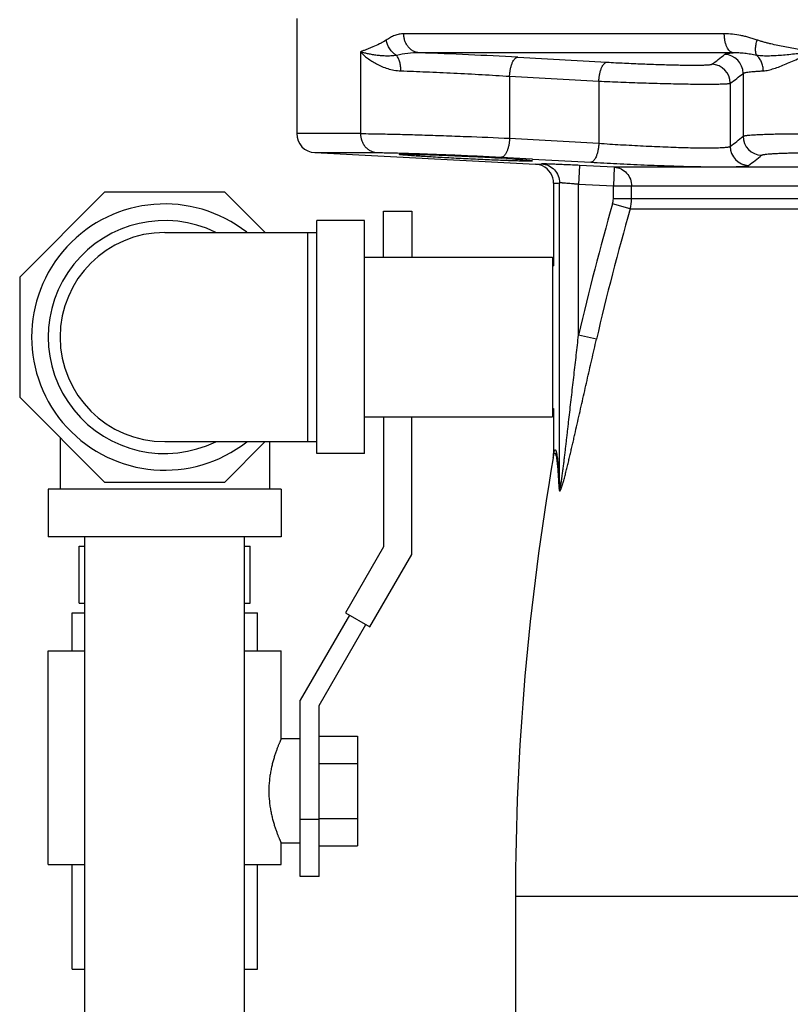
# Model space of a CAD drawing. Units: inches. Extents: x -18 to 90, y -31 to 69.
# Drawn here: x -18 to -13, y -2 to 4 of the extents above; entities that cross this region are included whole.
import ezdxf

# ---------------------------------------------------------------- set-up
doc = ezdxf.new("R2010")
doc.units = ezdxf.units.IN
doc.header["$LTSCALE"] = 1.87
doc.header["$MEASUREMENT"] = 0
doc.layers.get('0').update_dxf_attribs({"linetype": 'CONTINUOUS'})

msp = doc.modelspace()

# ---------------------------------------------------------------- linework, layer by layer
for p, q in [((-16.4499, 4.2054), (-16.4499, 3.4491)), ((-13.6402, 4.1053), (-15.747, 4.1053)), ((-16.0312, 3.9867), (-16.0312, 3.4491)), ((-13.5823, 3.9805), (-15.6436, 3.9805)), ((-14.998, 3.9512), (-14.4113, 3.9186)), ((-15.0513, 3.8264), (-15.0513, 3.4185)), ((-15.0513, 3.8264), (-14.4646, 3.7938)), ((-13.5166, 3.8451), (-13.5166, 3.4321)), ((-14.4646, 3.7938), (-14.4646, 3.3855)), ((-13.6012, 3.7806), (-13.6012, 3.3653)), ((-16.0312, 3.4491), (-16.4499, 3.4491)), ((-15.0513, 3.4185), (-14.4646, 3.3855)), ((-16.3314, 3.3242), (-14.8811, 3.2482)), ((-16.3314, 3.3242), (-15.9218, 3.3242)), ((-15.1048, 3.2936), (-14.9055, 3.2824)), ((-14.9055, 3.2824), (-14.9001, 3.2821)), ((-14.9001, 3.2821), (-14.518, 3.2607)), ((-14.5916, 3.2401), (-14.5979, 3.1153)), ((-14.3629, 3.2286), (-14.5916, 3.2401)), ((-14.3629, 3.2286), (-14.3691, 3.1037)), ((-11.4847, 3.2286), (-14.3629, 3.2286)), ((-14.7624, 3.1234), (-14.7624, 2.5804)), ((-14.7227, 1.1363), (-14.7227, 3.1252)), ((-14.5979, 2.1245), (-14.5979, 3.1153)), ((-14.3691, 3.1037), (-14.5979, 3.1153)), ((-17.7122, 3.0648), (-18.2705, 2.5065)), ((-16.9226, 3.0648), (-17.7122, 3.0648)), ((-16.6569, 2.7992), (-16.9226, 3.0648)), ((-11.2163, 3.1037), (-14.3691, 3.1037)), ((-14.3691, 3.0209), (-14.3691, 3.1037)), ((-14.2492, 3.0209), (-14.2492, 3.1037)), ((-14.2583, 2.954), (-14.3739, 2.9874)), ((-11.3249, 3.0209), (-14.3691, 3.0209)), ((-15.8794, 2.9403), (-15.6944, 2.9403)), ((-15.8794, 2.6367), (-15.8794, 2.9403)), ((-15.6944, 2.9403), (-15.6944, 2.6367)), ((-14.2583, 2.954), (-11.3249, 2.954)), ((-16.0049, 2.8773), (-16.3174, 2.8773)), ((-16.3174, 1.3461), (-16.3174, 2.8773)), ((-16.0049, 1.3461), (-16.0049, 2.8773)), ((-17.3174, 2.7992), (-16.3174, 2.7992)), ((-16.3799, 2.7992), (-16.3799, 1.4242)), ((-16.0049, 2.6367), (-14.7699, 2.6367)), ((-14.7699, 2.6367), (-14.7699, 1.5867)), ((-14.7699, 2.5804), (-14.7624, 2.5804)), ((-18.2705, 2.5065), (-18.2705, 1.7169)), ((-14.4802, 2.0974), (-14.5979, 2.1245)), ((-18.2705, 1.7169), (-17.7122, 1.1586)), ((-14.7699, 1.6429), (-14.7624, 1.6429)), ((-14.7624, 1.6429), (-14.7624, 1.3418)), ((-16.0049, 1.5867), (-14.7699, 1.5867)), ((-15.8794, 1.5867), (-15.8794, 0.7319)), ((-15.6944, 0.6823), (-15.6944, 1.5867)), ((-18.0049, 1.4513), (-18.0049, 1.1117)), ((-17.3174, 1.4242), (-16.3174, 1.4242)), ((-16.9226, 1.1586), (-16.6569, 1.4242)), ((-16.6299, 1.4242), (-16.6299, 1.1117)), ((-16.0049, 1.3461), (-16.3174, 1.3461)), ((-16.5517, 1.1117), (-18.083, 1.1117)), ((-18.083, 1.1117), (-18.083, 0.7992)), ((-17.7122, 1.1586), (-16.9226, 1.1586)), ((-16.5517, 1.1117), (-16.5517, 0.7992)), ((-16.5517, 0.7992), (-18.083, 0.7992)), ((-17.8424, -2.4068), (-17.8424, 0.7992)), ((-16.7924, -2.4068), (-16.7924, 0.7992)), ((-17.8799, 0.7367), (-17.8424, 0.7367)), ((-17.8799, 0.3617), (-17.8799, 0.7367)), ((-16.7924, 0.7367), (-16.7549, 0.7367)), ((-16.7549, 0.3617), (-16.7549, 0.7367)), ((-15.8794, 0.7319), (-16.1294, 0.2988)), ((-15.9692, 0.2063), (-15.6944, 0.6823)), ((-17.8799, 0.3617), (-17.8424, 0.3617)), ((-16.7924, 0.3617), (-16.7549, 0.3617)), ((-17.9267, 0.2997), (-17.8424, 0.2997)), ((-17.9267, 0.0497), (-17.9267, 0.2997)), ((-16.7924, 0.2997), (-16.708, 0.2997)), ((-16.708, 0.0497), (-16.708, 0.2997)), ((-16.1034, 0.2838), (-16.4267, -0.2762)), ((-16.1294, 0.2988), (-15.9692, 0.2063)), ((-16.3017, -0.3097), (-15.9952, 0.2213)), ((-18.083, 0.0497), (-17.8424, 0.0497)), ((-18.083, -1.3566), (-18.083, 0.0497)), ((-16.7924, 0.0497), (-16.5518, 0.0497)), ((-16.5517, -0.5284), (-16.5517, 0.0497)), ((-16.4267, -1.4347), (-16.4267, -0.2762)), ((-16.3017, -1.4347), (-16.3017, -0.3097)), ((-16.3017, -0.5113), (-16.0517, -0.5113)), ((-16.0517, -0.5113), (-16.0517, -1.233)), ((-16.4267, -0.5284), (-16.5517, -0.5284)), ((-16.3017, -0.6918), (-16.0517, -0.6918)), ((-16.3017, -1.0597), (-16.4267, -1.0597)), ((-16.3017, -1.0526), (-16.0517, -1.0526)), ((-16.4267, -1.2159), (-16.5517, -1.2159)), ((-16.5517, -1.3566), (-16.5517, -1.2159)), ((-16.3017, -1.233), (-16.0517, -1.233)), ((-18.083, -1.3566), (-17.8424, -1.3566)), ((-17.9267, -2.0441), (-17.9267, -1.3566)), ((-16.7924, -1.3566), (-16.5518, -1.3566)), ((-16.708, -2.0441), (-16.708, -1.3566)), ((-16.3017, -1.4347), (-16.4267, -1.4347)), ((-15.0124, -1.5647), (-10.9499, -1.5647)), ((-15.0124, -1.5647), (-15.0124, -4.4088)), ((-17.9267, -2.0441), (-17.8424, -2.0441)), ((-16.7924, -2.0441), (-16.708, -2.0441))]:
    msp.add_line(p, q)
for centre, radius, start, end in [((-16.8506, -29.8015), 33.8035, 86.85826, 87.95381), ((-13.6418, 3.8448), 0.1252, 0.14189, 88.27917), ((-13.7264, 3.7804), 0.1252, 0.10472, 87.74648), ((-16.3249, 3.4491), 0.125, 180, 267), ((-13.3914, 3.4324), 0.1252, 180.14716, 268.37867), ((-13.4761, 3.3655), 0.1252, 180.11244, 267.84023), ((-15.726, -6.7735), 10.081, 86.2799, 86.45851), ((-14.8702, 3.4541), 0.2062, 266.981, 278.11358), ((-14.8878, 3.1223), 0.1261, 65.36247, 86.93071), ((-14.8874, 3.1233), 0.125, 0.02362, 65.31274), ((-14.752, 3.3319), 0.2087, 267.13948, 278.04964), ((-17.3174, 2.1117), 0.875, 51.95632, 308.04368), ((1.1508, -1.5031), 16.1611, 163.86739, 167.02849), ((-14.4896, 3.0209), 0.1204, 343.85393, 359.98252), ((-14.4993, 3.0209), 0.2501, 344.48624, 0.00026), ((1.2003, -1.5082), 16.0897, 163.89894, 167.05034), ((-17.3174, 2.1117), 0.7656, 64.03912, 295.96088), ((-17.3174, 2.1117), 0.6875, 90, 270), ((1.8726, -1.5647), 16.885, 170.16794, 180), ((-14.899, 1.3419), 0.1367, 350.16772, 359.9817)]:
    msp.add_arc(centre, radius, start, end)
for points, knots in [([(-15.747, 4.1053), (-15.757, 4.1053), (-15.7772, 4.1033), (-15.8066, 4.0948), (-15.83, 4.084), (-15.8481, 4.0734), (-15.8571, 4.0675), (-15.8614, 4.0644)], [0, 0, 0, 0, 0.244255, 0.489827, 0.740959, 0.869458, 1, 1, 1, 1]), ([(-15.6436, 3.9805), (-15.6505, 3.9809), (-15.6644, 3.9833), (-15.6841, 3.9912), (-15.702, 4.0033), (-15.7177, 4.019), (-15.7304, 4.0377), (-15.7399, 4.0589), (-15.7456, 4.0817), (-15.747, 4.0974), (-15.747, 4.1053)], [0, 0, 0, 0, 0.116231, 0.234468, 0.355112, 0.47873, 0.605535, 0.735292, 0.867333, 1, 1, 1, 1]), ([(-13.425, 4.0644), (-13.4338, 4.0675), (-13.4514, 4.0734), (-13.4781, 4.0814), (-13.5049, 4.0884), (-13.5583, 4.1002), (-13.6039, 4.1053), (-13.6402, 4.1053)], [0, 0, 0, 0, 0.127081, 0.253589, 0.37951, 0.504845, 1, 1, 1, 1]), ([(-13.5823, 3.9805), (-13.5862, 3.9809), (-13.5945, 3.9836), (-13.6056, 3.9919), (-13.6155, 4.0041), (-13.6241, 4.0197), (-13.6311, 4.0384), (-13.6363, 4.0593), (-13.6395, 4.0819), (-13.6402, 4.0975), (-13.6402, 4.1053)], [0, 0, 0, 0, 0.081282, 0.172836, 0.278695, 0.399939, 0.535645, 0.683399, 0.839827, 1, 1, 1, 1]), ([(-15.8614, 4.0644), (-15.8651, 4.0619), (-15.8706, 4.0583), (-15.8781, 4.0537), (-15.8855, 4.0494), (-15.8947, 4.0444), (-15.9164, 4.0336), (-15.9416, 4.0225), (-15.9702, 4.0108), (-15.9909, 4.0026), (-16.0113, 3.9947), (-16.0247, 3.9895), (-16.0312, 3.9867)], [0, 0, 0, 0, 0.071366, 0.106258, 0.140639, 0.208115, 0.274197, 0.528215, 0.650214, 0.769287, 0.885654, 1, 1, 1, 1]), ([(-15.7937, 3.9632), (-15.8116, 3.9739), (-15.8426, 4.0038), (-15.8585, 4.0439), (-15.8614, 4.0645)], [0, 0, 0, 0, 0.50132, 1, 1, 1, 1]), ([(-13.4275, 3.9631), (-13.4288, 3.9659), (-13.4311, 3.9722), (-13.4334, 3.9824), (-13.4346, 3.994), (-13.4348, 4.0116), (-13.4323, 4.0354), (-13.4278, 4.0545), (-13.425, 4.0644)], [0, 0, 0, 0, 0.090539, 0.192451, 0.305426, 0.428756, 0.702099, 1, 1, 1, 1]), ([(-13.0546, 3.9867), (-13.0704, 3.9895), (-13.1019, 3.9946), (-13.149, 4.0025), (-13.1959, 4.0107), (-13.2425, 4.0193), (-13.2888, 4.0286), (-13.3272, 4.037), (-13.3576, 4.0444), (-13.3765, 4.0494), (-13.3916, 4.0537), (-13.4028, 4.0571), (-13.4139, 4.0606), (-13.4213, 4.0631), (-13.425, 4.0644)], [0, 0, 0, 0, 0.126586, 0.252677, 0.378295, 0.503442, 0.628129, 0.752384, 0.814369, 0.876279, 0.907216, 0.938147, 0.969074, 1, 1, 1, 1]), ([(-15.7937, 3.9632), (-15.8, 3.9622), (-15.8126, 3.9607), (-15.8369, 3.959), (-15.8658, 3.9588), (-15.8987, 3.9608), (-15.9293, 3.9643), (-15.9578, 3.969), (-15.9841, 3.9744), (-16.0084, 3.9804), (-16.0238, 3.9847), (-16.0312, 3.9867)], [0, 0, 0, 0, 0.08044, 0.157843, 0.304151, 0.440667, 0.568563, 0.68833, 0.800177, 0.904138, 1, 1, 1, 1]), ([(-16.0312, 3.9867), (-16.0169, 3.9717), (-15.9837, 3.942), (-15.9353, 3.9111), (-15.8901, 3.8897), (-15.8518, 3.8758), (-15.8103, 3.8656), (-15.7811, 3.8624), (-15.7662, 3.8619)], [0, 0, 0, 0, 0.20774, 0.443839, 0.572332, 0.707754, 0.850255, 1, 1, 1, 1]), ([(-15.7662, 3.8619), (-15.766, 3.8716), (-15.7669, 3.8908), (-15.772, 3.9182), (-15.7806, 3.9427), (-15.7889, 3.957), (-15.7937, 3.9631)], [0, 0, 0, 0, 0.274332, 0.538056, 0.782031, 1, 1, 1, 1]), ([(-15.6436, 3.9805), (-15.6693, 3.981), (-15.7199, 3.9778), (-15.7695, 3.9687), (-15.7936, 3.9631)], [0, 0, 0, 0, 0.509921, 1, 1, 1, 1]), ([(-15.0513, 3.8264), (-15.0509, 3.8345), (-15.0495, 3.8504), (-15.0458, 3.8735), (-15.0406, 3.8948), (-15.0339, 3.9136), (-15.0272, 3.9271), (-15.0213, 3.936), (-15.0169, 3.9413), (-15.0123, 3.9456), (-15.0076, 3.9487), (-15.0028, 3.9507), (-14.9995, 3.9512), (-14.998, 3.9512)], [0, 0, 0, 0, 0.168781, 0.333379, 0.487645, 0.627136, 0.748397, 0.801616, 0.84976, 0.892994, 0.931827, 0.96709, 1, 1, 1, 1]), ([(-13.7215, 3.9055), (-13.7073, 3.9152), (-13.679, 3.9362), (-13.6518, 3.9585), (-13.638, 3.97)], [0, 0, 0, 0, 0.490513, 1, 1, 1, 1]), ([(-13.638, 3.97), (-13.6373, 3.9706), (-13.6353, 3.9717), (-13.6315, 3.973), (-13.6264, 3.9744), (-13.6201, 3.9757), (-13.6124, 3.977), (-13.5997, 3.9787), (-13.5895, 3.9798), (-13.5823, 3.9805)], [0, 0, 0, 0, 0.049483, 0.119488, 0.211121, 0.324783, 0.46059, 0.618529, 1, 1, 1, 1]), ([(-13.4275, 3.9631), (-13.4407, 3.9658), (-13.4669, 3.9707), (-13.506, 3.9765), (-13.5443, 3.9801), (-13.5697, 3.9808), (-13.5823, 3.9805)], [0, 0, 0, 0, 0.259636, 0.512406, 0.758894, 1, 1, 1, 1]), ([(-13.0546, 3.9867), (-13.0716, 3.9848), (-13.1051, 3.9807), (-13.1549, 3.9747), (-13.2037, 3.9692), (-13.2514, 3.9645), (-13.2978, 3.9609), (-13.3357, 3.9592), (-13.3651, 3.9589), (-13.3932, 3.9595), (-13.414, 3.9612), (-13.4275, 3.9632)], [0, 0, 0, 0, 0.136545, 0.270594, 0.40184, 0.529944, 0.654501, 0.77497, 0.833424, 0.890489, 1, 1, 1, 1]), ([(-13.3836, 3.8619), (-13.3837, 3.8717), (-13.3859, 3.8912), (-13.3946, 3.9189), (-13.4084, 3.9435), (-13.4207, 3.9573), (-13.4275, 3.9632)], [0, 0, 0, 0, 0.259328, 0.514969, 0.762744, 1, 1, 1, 1]), ([(-13.3836, 3.8619), (-13.3723, 3.8624), (-13.3487, 3.8663), (-13.3126, 3.8767), (-13.2742, 3.8906), (-13.2337, 3.9072), (-13.1913, 3.9256), (-13.1314, 3.9524), (-13.0858, 3.9731), (-13.0546, 3.9867)], [0, 0, 0, 0, 0.095892, 0.202475, 0.318592, 0.442887, 0.574136, 0.711329, 1, 1, 1, 1]), ([(-14.4646, 3.7938), (-14.4642, 3.8018), (-14.4628, 3.8177), (-14.4591, 3.8408), (-14.4539, 3.8621), (-14.4473, 3.8809), (-14.4406, 3.8944), (-14.4347, 3.9033), (-14.4302, 3.9086), (-14.4256, 3.9129), (-14.4209, 3.916), (-14.4162, 3.918), (-14.4129, 3.9185), (-14.4113, 3.9186)], [0, 0, 0, 0, 0.168719, 0.33326, 0.487489, 0.626971, 0.748256, 0.801497, 0.849669, 0.892934, 0.931798, 0.967084, 1, 1, 1, 1]), ([(-14.4113, 3.9186), (-14.3732, 3.9165), (-14.2954, 3.9125), (-14.198, 3.9082), (-14.1195, 3.9052), (-14.0622, 3.9033), (-14.0071, 3.9017), (-13.955, 3.9005), (-13.9068, 3.8997), (-13.863, 3.8993), (-13.8243, 3.8993), (-13.7955, 3.8996), (-13.7754, 3.9001), (-13.7627, 3.9006), (-13.7517, 3.9012), (-13.7423, 3.9018), (-13.7346, 3.9025), (-13.7287, 3.9034), (-13.7248, 3.9041), (-13.7226, 3.9049), (-13.7218, 3.9053), (-13.7215, 3.9055)], [0, 0, 0, 0, 0.165942, 0.338212, 0.423688, 0.507103, 0.587263, 0.663013, 0.733257, 0.796975, 0.853251, 0.901285, 0.921997, 0.940407, 0.956454, 0.970087, 0.981266, 0.989965, 0.996185, 0.998382, 1, 1, 1, 1]), ([(-15.7662, 3.8619), (-15.7109, 3.86), (-15.595, 3.8554), (-15.4167, 3.8473), (-15.2337, 3.8377), (-15.1113, 3.8303), (-15.0513, 3.8264)], [0, 0, 0, 0, 0.231766, 0.486283, 0.747752, 1, 1, 1, 1]), ([(-13.6012, 3.7806), (-13.5868, 3.7904), (-13.5582, 3.8114), (-13.5305, 3.8336), (-13.5166, 3.8451)], [0, 0, 0, 0, 0.491023, 1, 1, 1, 1]), ([(-13.5166, 3.8451), (-13.5161, 3.8456), (-13.5146, 3.8466), (-13.5118, 3.8479), (-13.5082, 3.8491), (-13.5017, 3.8508), (-13.4912, 3.8528), (-13.4761, 3.8549), (-13.4576, 3.8569), (-13.4358, 3.8587), (-13.4107, 3.8604), (-13.393, 3.8614), (-13.3836, 3.8619)], [0, 0, 0, 0, 0.016534, 0.038729, 0.066997, 0.101518, 0.189556, 0.302899, 0.441235, 0.604038, 0.790628, 1, 1, 1, 1]), ([(-14.4646, 3.7938), (-14.4168, 3.7916), (-14.3194, 3.7877), (-14.1975, 3.7834), (-14.0992, 3.7804), (-14.0276, 3.7785), (-13.9587, 3.7769), (-13.8936, 3.7757), (-13.8332, 3.7749), (-13.7784, 3.7744), (-13.73, 3.7744), (-13.694, 3.7748), (-13.6689, 3.7753), (-13.653, 3.7758), (-13.6392, 3.7763), (-13.6274, 3.777), (-13.6178, 3.7777), (-13.6103, 3.7785), (-13.6054, 3.7793), (-13.6027, 3.78), (-13.6016, 3.7804), (-13.6012, 3.7806)], [0, 0, 0, 0, 0.166001, 0.338315, 0.423794, 0.507197, 0.587333, 0.663053, 0.733269, 0.796968, 0.85324, 0.901289, 0.922014, 0.940441, 0.956507, 0.970158, 0.981351, 0.990054, 0.996257, 0.998429, 1, 1, 1, 1]), ([(-16.0312, 3.4491), (-16.0312, 3.4334), (-16.027, 3.4096), (-16.0136, 3.3814), (-16.0001, 3.3626), (-15.9835, 3.347), (-15.9645, 3.3349), (-15.9436, 3.327), (-15.929, 3.3247), (-15.9218, 3.3242)], [0, 0, 0, 0, 0.257854, 0.385763, 0.511883, 0.636145, 0.758745, 0.88004, 1, 1, 1, 1]), ([(-16.0312, 3.4491), (-16.0081, 3.4491), (-15.9539, 3.4485), (-15.8619, 3.4468), (-15.7497, 3.4441), (-15.6217, 3.4404), (-15.4829, 3.4359), (-15.2915, 3.429), (-15.147, 3.4229), (-15.0513, 3.4185)], [0, 0, 0, 0, 0.070661, 0.165771, 0.281687, 0.413965, 0.557535, 0.706888, 1, 1, 1, 1]), ([(-13.6012, 3.3653), (-13.5868, 3.3755), (-13.5582, 3.3973), (-13.5305, 3.4202), (-13.5166, 3.4321)], [0, 0, 0, 0, 0.491563, 1, 1, 1, 1]), ([(-13.5166, 3.4321), (-13.5159, 3.4326), (-13.5139, 3.4334), (-13.5102, 3.4345), (-13.5053, 3.4356), (-13.499, 3.4366), (-13.4914, 3.4376), (-13.4788, 3.439), (-13.4599, 3.4406), (-13.4335, 3.4423), (-13.4024, 3.4438), (-13.3668, 3.4451), (-13.3269, 3.4462), (-13.2831, 3.4472), (-13.2177, 3.4483), (-13.1284, 3.449), (-13.0144, 3.4492), (-12.8933, 3.4485), (-12.7687, 3.447), (-12.644, 3.4448), (-12.5229, 3.4418), (-12.4087, 3.4382), (-12.3047, 3.4341), (-12.2138, 3.4295), (-12.1474, 3.4252), (-12.1028, 3.4214), (-12.0836, 3.4195), (-12.0747, 3.4185)], [0, 0, 0, 0, 0.001794, 0.004436, 0.007955, 0.012358, 0.017647, 0.023818, 0.038768, 0.057107, 0.078721, 0.103456, 0.131136, 0.161575, 0.194551, 0.267175, 0.346952, 0.431622, 0.518784, 0.605965, 0.690698, 0.770588, 0.843373, 0.907001, 0.959709, 0.981491, 1, 1, 1, 1]), ([(-15.0513, 3.4185), (-15.0517, 3.4104), (-15.053, 3.3944), (-15.0568, 3.3713), (-15.0621, 3.3499), (-15.0687, 3.3312), (-15.0754, 3.3176), (-15.0814, 3.3088), (-15.0858, 3.3035), (-15.0904, 3.2992), (-15.0952, 3.2961), (-15.0999, 3.2942), (-15.1032, 3.2937), (-15.1048, 3.2936)], [0, 0, 0, 0, 0.168903, 0.333608, 0.487944, 0.627452, 0.748668, 0.801844, 0.849932, 0.893106, 0.931881, 0.967102, 1, 1, 1, 1]), ([(-14.4646, 3.3855), (-14.465, 3.3774), (-14.4663, 3.3615), (-14.47, 3.3384), (-14.4753, 3.317), (-14.482, 3.2982), (-14.4887, 3.2847), (-14.4946, 3.2759), (-14.4991, 3.2705), (-14.5037, 3.2663), (-14.5084, 3.2632), (-14.5132, 3.2612), (-14.5164, 3.2607), (-14.518, 3.2607)], [0, 0, 0, 0, 0.168855, 0.333519, 0.487828, 0.627329, 0.748563, 0.801756, 0.849866, 0.893062, 0.931861, 0.967098, 1, 1, 1, 1]), ([(-14.4646, 3.3855), (-14.4169, 3.3823), (-14.3196, 3.3762), (-14.1977, 3.3696), (-14.0995, 3.3649), (-14.0278, 3.3619), (-13.9589, 3.3594), (-13.8938, 3.3574), (-13.8334, 3.3561), (-13.7786, 3.3554), (-13.7302, 3.3554), (-13.6941, 3.356), (-13.669, 3.3568), (-13.6531, 3.3575), (-13.6392, 3.3584), (-13.6274, 3.3595), (-13.6178, 3.3606), (-13.6103, 3.3619), (-13.6054, 3.3632), (-13.6026, 3.3643), (-13.6016, 3.3649), (-13.6012, 3.3653)], [0, 0, 0, 0, 0.165846, 0.338014, 0.42343, 0.506774, 0.586855, 0.662526, 0.732698, 0.796367, 0.852625, 0.900671, 0.921405, 0.939845, 0.95593, 0.969616, 0.980862, 0.989646, 0.995987, 0.99827, 1, 1, 1, 1]), ([(-15.9218, 3.3242), (-15.9101, 3.3242), (-15.884, 3.324), (-15.821, 3.323), (-15.7697, 3.3216), (-15.7329, 3.3206)], [0, 0, 0, 0, 0.1847, 0.415493, 1, 1, 1, 1]), ([(-15.7758, 3.3125), (-15.7758, 3.3125), (-15.7756, 3.3127), (-15.7749, 3.313), (-15.7733, 3.3132), (-15.7707, 3.3135), (-15.767, 3.3137), (-15.7623, 3.3139), (-15.7566, 3.314), (-15.7499, 3.3141), (-15.7451, 3.3141), (-15.7425, 3.3141)], [0, 0, 0, 0, 0.006953, 0.019902, 0.068024, 0.147056, 0.257163, 0.397978, 0.569044, 0.769881, 1, 1, 1, 1]), ([(-15.7425, 3.3079), (-15.7451, 3.3081), (-15.7499, 3.3085), (-15.7566, 3.3092), (-15.7624, 3.3099), (-15.7671, 3.3104), (-15.7707, 3.311), (-15.7731, 3.3114), (-15.7745, 3.3118), (-15.7752, 3.312), (-15.7756, 3.3122), (-15.7758, 3.3124), (-15.7758, 3.3125)], [0, 0, 0, 0, 0.229737, 0.430114, 0.600748, 0.741272, 0.851337, 0.930674, 0.958848, 0.979466, 0.992798, 1, 1, 1, 1]), ([(-15.7425, 3.3141), (-15.7356, 3.3141), (-15.7203, 3.314), (-15.6841, 3.3134), (-15.6291, 3.312), (-15.5535, 3.3097), (-15.4677, 3.3065), (-15.3757, 3.3026), (-15.2536, 3.2968), (-15.1626, 3.2919), (-15.1033, 3.2882)], [0, 0, 0, 0, 0.032241, 0.071663, 0.169947, 0.290127, 0.426525, 0.572655, 0.721603, 1, 1, 1, 1]), ([(-14.9341, 3.2682), (-14.9438, 3.2682), (-14.9658, 3.2685), (-15.0026, 3.2693), (-15.0467, 3.2707), (-15.1172, 3.2732), (-15.2152, 3.2773), (-15.3385, 3.2832), (-15.4618, 3.2897), (-15.5745, 3.2961), (-15.6572, 3.3013), (-15.7109, 3.3052), (-15.7329, 3.307), (-15.7425, 3.3079)], [0, 0, 0, 0, 0.035775, 0.081646, 0.136562, 0.199335, 0.342902, 0.49995, 0.656979, 0.800513, 0.91823, 0.964125, 1, 1, 1, 1]), ([(-15.7329, 3.3206), (-15.6855, 3.3192), (-15.5848, 3.3158), (-15.4288, 3.3097), (-15.2669, 3.3023), (-15.1582, 3.2966), (-15.1048, 3.2936)], [0, 0, 0, 0, 0.226478, 0.480646, 0.744673, 1, 1, 1, 1]), ([(-13.4808, 3.2404), (-13.4661, 3.2506), (-13.4371, 3.2724), (-13.409, 3.2954), (-13.3949, 3.3072)], [0, 0, 0, 0, 0.492114, 1, 1, 1, 1]), ([(-13.3949, 3.3072), (-13.3943, 3.3078), (-13.3924, 3.3087), (-13.3888, 3.3099), (-13.3839, 3.3111), (-13.3777, 3.3122), (-13.3701, 3.3133), (-13.3576, 3.3148), (-13.3387, 3.3165), (-13.3124, 3.3182), (-13.2815, 3.3198), (-13.2461, 3.3211), (-13.2211, 3.3218), (-13.2079, 3.3221)], [0, 0, 0, 0, 0.013559, 0.033547, 0.060267, 0.093807, 0.134184, 0.181368, 0.295747, 0.436048, 0.601171, 0.789668, 1, 1, 1, 1]), ([(-13.2079, 3.3221), (-13.1659, 3.3232), (-13.0753, 3.3244), (-12.9847, 3.3243), (-12.936, 3.324)], [0, 0, 0, 0, 0.463422, 1, 1, 1, 1]), ([(-15.072, 3.2862), (-15.045, 3.2845), (-15.0075, 3.2819), (-14.9615, 3.2781), (-14.9425, 3.2764), (-14.934, 3.2755)], [0, 0, 0, 0, 0.585466, 0.816135, 1, 1, 1, 1]), ([(-14.9008, 3.2701), (-14.9008, 3.27), (-14.901, 3.2698), (-14.9017, 3.2695), (-14.9032, 3.2692), (-14.9059, 3.2689), (-14.9096, 3.2687), (-14.9143, 3.2685), (-14.92, 3.2683), (-14.9267, 3.2682), (-14.9315, 3.2682), (-14.9341, 3.2682)], [0, 0, 0, 0, 0.007846, 0.021222, 0.069648, 0.148695, 0.258657, 0.399218, 0.569942, 0.770363, 1, 1, 1, 1]), ([(-14.934, 3.2755), (-14.9315, 3.2752), (-14.9267, 3.2747), (-14.9199, 3.2739), (-14.9142, 3.2732), (-14.9095, 3.2725), (-14.9059, 3.2719), (-14.9032, 3.2713), (-14.9017, 3.2708), (-14.901, 3.2704), (-14.9008, 3.2702), (-14.9008, 3.2701)], [0, 0, 0, 0, 0.228966, 0.428735, 0.598932, 0.739198, 0.849204, 0.92872, 0.978006, 0.991873, 1, 1, 1, 1]), ([(-14.5916, 3.2401), (-14.6073, 3.2409), (-14.6381, 3.2424), (-14.683, 3.2445), (-14.7246, 3.2463), (-14.7566, 3.2477), (-14.7794, 3.2485), (-14.7941, 3.2491), (-14.8069, 3.2495), (-14.8178, 3.2498), (-14.8267, 3.25), (-14.8328, 3.2501), (-14.8366, 3.2502), (-14.8386, 3.2501), (-14.84, 3.2501), (-14.8408, 3.2501), (-14.8411, 3.25)], [0, 0, 0, 0, 0.188737, 0.37078, 0.539609, 0.689116, 0.754902, 0.81389, 0.865547, 0.909398, 0.945051, 0.972177, 0.982468, 0.990544, 0.99639, 1, 1, 1, 1]), ([(-14.8411, 3.25), (-14.8254, 3.2492), (-14.7941, 3.2415), (-14.7549, 3.2133), (-14.7288, 3.1727), (-14.7227, 3.1409), (-14.7227, 3.1252)], [0, 0, 0, 0, 0.249835, 0.499789, 0.749864, 1, 1, 1, 1]), ([(-14.518, 3.2607), (-14.4606, 3.2575), (-14.3437, 3.2514), (-14.1973, 3.2447), (-14.0793, 3.2401), (-13.9932, 3.237), (-13.9105, 3.2345), (-13.8323, 3.2326), (-13.7598, 3.2313), (-13.694, 3.2306), (-13.6438, 3.2306), (-13.6077, 3.2309), (-13.5839, 3.2314), (-13.5624, 3.232), (-13.5433, 3.2327), (-13.5266, 3.2336), (-13.5124, 3.2346), (-13.5008, 3.2358), (-13.4917, 3.2371), (-13.4858, 3.2383), (-13.4825, 3.2395), (-13.4813, 3.2401), (-13.4808, 3.2404)], [0, 0, 0, 0, 0.165916, 0.338144, 0.423569, 0.506905, 0.586963, 0.662604, 0.732747, 0.796398, 0.852655, 0.877756, 0.90072, 0.92147, 0.939929, 0.956036, 0.96974, 0.980997, 0.989777, 0.996086, 0.998332, 1, 1, 1, 1]), ([(-14.3629, 3.2286), (-14.3478, 3.2277), (-14.3174, 3.2199), (-14.2798, 3.1916), (-14.2549, 3.151), (-14.2492, 3.1194), (-14.2492, 3.1037)], [0, 0, 0, 0, 0.245269, 0.493461, 0.745441, 1, 1, 1, 1]), ([(-14.5979, 3.1153), (-14.6057, 3.1161), (-14.6211, 3.1176), (-14.6436, 3.1197), (-14.6644, 3.1215), (-14.6804, 3.1228), (-14.6918, 3.1237), (-14.6991, 3.1242), (-14.7056, 3.1247), (-14.711, 3.125), (-14.7155, 3.1252), (-14.7185, 3.1253), (-14.7204, 3.1253), (-14.7214, 3.1253), (-14.7222, 3.1253), (-14.7226, 3.1252), (-14.7227, 3.1252)], [0, 0, 0, 0, 0.188637, 0.370608, 0.539418, 0.688954, 0.754765, 0.81378, 0.865461, 0.909329, 0.94499, 0.972117, 0.982408, 0.990487, 0.996347, 1, 1, 1, 1]), ([(-14.7264, 1.1165), (-14.7263, 1.1146), (-14.7261, 1.1112), (-14.7256, 1.1071), (-14.7249, 1.1044), (-14.7244, 1.1027), (-14.7238, 1.1014), (-14.7231, 1.1005), (-14.7222, 1.1001), (-14.7212, 1.1002), (-14.7202, 1.1008), (-14.7192, 1.1018), (-14.7182, 1.1032), (-14.7166, 1.1056), (-14.7147, 1.1094), (-14.7125, 1.1146), (-14.7103, 1.1204), (-14.7081, 1.1267), (-14.7059, 1.1333), (-14.7037, 1.1403), (-14.7008, 1.1499), (-14.6972, 1.1622), (-14.693, 1.1774), (-14.6889, 1.1929), (-14.6848, 1.2086), (-14.6794, 1.2299), (-14.6727, 1.2568), (-14.6648, 1.2894), (-14.657, 1.3223), (-14.6493, 1.3553), (-14.6416, 1.3886), (-14.6339, 1.4219), (-14.6263, 1.4553), (-14.6161, 1.5001), (-14.6034, 1.5561), (-14.5881, 1.6235), (-14.5729, 1.691), (-14.5575, 1.7587), (-14.537, 1.8489), (-14.5113, 1.9619), (-14.4906, 2.0522), (-14.4802, 2.0974)], [0, 0, 0, 0, 0.005285, 0.009843, 0.011773, 0.013427, 0.01478, 0.015838, 0.016693, 0.017554, 0.018608, 0.019947, 0.021594, 0.023536, 0.028191, 0.033657, 0.039683, 0.046106, 0.052835, 0.0598, 0.066944, 0.081636, 0.096717, 0.112073, 0.12763, 0.143342, 0.175108, 0.207201, 0.239524, 0.272018, 0.304643, 0.337372, 0.370185, 0.403067, 0.468996, 0.535095, 0.601321, 0.667642, 0.734035, 0.866968, 1, 1, 1, 1]), ([(-14.7227, 1.1363), (-14.7227, 1.134), (-14.7225, 1.1307), (-14.7222, 1.1263), (-14.7218, 1.1235), (-14.7215, 1.1215), (-14.721, 1.1204), (-14.7206, 1.1199), (-14.7201, 1.12), (-14.7196, 1.1204), (-14.7192, 1.1211), (-14.7188, 1.122), (-14.7183, 1.1232), (-14.7179, 1.1245), (-14.7175, 1.126), (-14.7169, 1.1281), (-14.7163, 1.1309), (-14.7156, 1.1343), (-14.7149, 1.1379), (-14.7139, 1.1428), (-14.7129, 1.149), (-14.7116, 1.1566), (-14.7104, 1.1643), (-14.7092, 1.1721), (-14.7081, 1.18), (-14.707, 1.1879), (-14.7055, 1.1984), (-14.7037, 1.2117), (-14.7016, 1.2277), (-14.6988, 1.2491), (-14.6955, 1.276), (-14.6915, 1.3084), (-14.6883, 1.3354), (-14.6857, 1.357), (-14.6838, 1.3733), (-14.6819, 1.3895), (-14.6794, 1.4112), (-14.6763, 1.4383), (-14.6725, 1.4709), (-14.6688, 1.5035), (-14.6638, 1.547), (-14.6551, 1.6232), (-14.6428, 1.7321), (-14.6279, 1.8629), (-14.6129, 1.9937), (-14.6029, 2.0809), (-14.5979, 2.1245)], [0, 0, 0, 0, 0.006695, 0.009815, 0.012699, 0.014961, 0.015719, 0.016216, 0.016626, 0.017181, 0.017963, 0.018977, 0.020197, 0.021582, 0.023087, 0.024666, 0.02795, 0.031371, 0.034896, 0.038499, 0.045869, 0.053372, 0.060964, 0.068621, 0.076327, 0.08407, 0.091842, 0.107453, 0.123131, 0.138858, 0.170415, 0.202068, 0.233787, 0.249665, 0.265553, 0.281451, 0.297356, 0.329188, 0.361043, 0.392916, 0.424805, 0.488622, 0.616363, 0.744198, 0.872087, 1, 1, 1, 1]), ([(-14.7624, 1.3418), (-14.762, 1.3441), (-14.7612, 1.3483), (-14.7599, 1.3542), (-14.7586, 1.3593), (-14.7573, 1.3634), (-14.756, 1.3666), (-14.7548, 1.3687), (-14.7538, 1.3699), (-14.7532, 1.3704), (-14.7525, 1.3708), (-14.7515, 1.3708), (-14.7505, 1.3703), (-14.7497, 1.3695), (-14.7487, 1.3682), (-14.7476, 1.3659), (-14.7463, 1.3625), (-14.745, 1.3581), (-14.7437, 1.3529), (-14.7424, 1.3468), (-14.7406, 1.337), (-14.7384, 1.3227), (-14.736, 1.3033), (-14.7336, 1.2811), (-14.7313, 1.2563), (-14.729, 1.2291), (-14.7268, 1.1999), (-14.7247, 1.1687), (-14.7234, 1.1473), (-14.7227, 1.1363)], [0, 0, 0, 0, 0.025534, 0.047942, 0.067181, 0.083223, 0.096073, 0.105814, 0.109609, 0.112789, 0.11551, 0.118009, 0.123453, 0.12692, 0.131042, 0.141483, 0.15507, 0.171897, 0.191944, 0.215149, 0.241435, 0.302908, 0.375628, 0.458745, 0.551371, 0.652617, 0.761657, 0.877711, 1, 1, 1, 1]), ([(-14.7644, 1.3186), (-14.7638, 1.3219), (-14.7626, 1.3281), (-14.7607, 1.3363), (-14.7591, 1.3418), (-14.7577, 1.3452), (-14.7567, 1.347), (-14.7557, 1.3483), (-14.7547, 1.3491), (-14.7536, 1.3493), (-14.7525, 1.3488), (-14.7515, 1.3479), (-14.7506, 1.3464), (-14.7496, 1.3444), (-14.749, 1.3429), (-14.7488, 1.342)], [0, 0, 0, 0, 0.242483, 0.440359, 0.592611, 0.651579, 0.699322, 0.7365, 0.764865, 0.788274, 0.812959, 0.844355, 0.88527, 0.936955, 1, 1, 1, 1]), ([(-14.7488, 1.342), (-14.7481, 1.3402), (-14.747, 1.3362), (-14.7447, 1.3262), (-14.7421, 1.3104), (-14.7392, 1.2877), (-14.7364, 1.2605), (-14.7337, 1.2292), (-14.7301, 1.1808), (-14.7279, 1.1428), (-14.7264, 1.1165)], [0, 0, 0, 0, 0.024792, 0.055686, 0.135053, 0.236416, 0.35775, 0.496853, 0.651543, 1, 1, 1, 1]), ([(-14.7264, 1.1165), (-14.7259, 1.1181), (-14.724, 1.1246), (-14.7229, 1.1313), (-14.7227, 1.1363)], [0, 0, 0, 0, 0.253222, 1, 1, 1, 1]), ([(-16.5517, -0.5284), (-16.5518, -0.5284), (-16.5518, -0.5285), (-16.5518, -0.5285), (-16.5518, -0.5286), (-16.5519, -0.5287), (-16.5519, -0.5289), (-16.5521, -0.5291), (-16.5522, -0.5294), (-16.5523, -0.5297), (-16.5526, -0.5303), (-16.553, -0.5312), (-16.5535, -0.5323), (-16.5541, -0.5337), (-16.5548, -0.5353), (-16.5556, -0.5371), (-16.5568, -0.5398), (-16.5585, -0.5438), (-16.5608, -0.5492), (-16.5634, -0.5553), (-16.5663, -0.5622), (-16.5694, -0.5698), (-16.5727, -0.5781), (-16.5776, -0.5905), (-16.5839, -0.6076), (-16.5917, -0.6299), (-16.5996, -0.6545), (-16.6072, -0.6811), (-16.6144, -0.7097), (-16.6208, -0.74), (-16.6261, -0.7716), (-16.6316, -0.8158), (-16.6333, -0.8495), (-16.6333, -0.8722)], [0, 0, 0, 0, 0.000082, 0.000185, 0.000329, 0.00074, 0.001314, 0.002052, 0.002953, 0.004016, 0.005241, 0.008176, 0.011755, 0.015975, 0.020832, 0.026317, 0.032423, 0.046463, 0.062888, 0.081628, 0.102597, 0.12571, 0.150879, 0.178016, 0.237831, 0.304443, 0.377164, 0.455327, 0.53828, 0.625363, 0.715867, 0.809052, 1, 1, 1, 1]), ([(-16.6333, -0.8722), (-16.6333, -0.8948), (-16.6316, -0.9286), (-16.6261, -0.9727), (-16.6208, -1.0044), (-16.6144, -1.0346), (-16.6072, -1.0632), (-16.5996, -1.0899), (-16.5917, -1.1145), (-16.5839, -1.1368), (-16.5776, -1.1539), (-16.5727, -1.1662), (-16.5694, -1.1746), (-16.5663, -1.1822), (-16.5634, -1.189), (-16.5608, -1.1952), (-16.5585, -1.2005), (-16.5568, -1.2045), (-16.5556, -1.2073), (-16.5548, -1.2091), (-16.5541, -1.2107), (-16.5535, -1.212), (-16.553, -1.2132), (-16.5525, -1.2142), (-16.5522, -1.2148), (-16.5521, -1.2152), (-16.5519, -1.2155), (-16.5519, -1.2157), (-16.5518, -1.2158), (-16.5518, -1.2159), (-16.5518, -1.2159), (-16.5517, -1.2159)], [0, 0, 0, 0, 0.190948, 0.284133, 0.374637, 0.46172, 0.544673, 0.622836, 0.695557, 0.762169, 0.821984, 0.849121, 0.874291, 0.897403, 0.918372, 0.937112, 0.953537, 0.967577, 0.973683, 0.979168, 0.984025, 0.988245, 0.991824, 0.994759, 0.997047, 0.997948, 0.998686, 0.99926, 0.999671, 0.999918, 1, 1, 1, 1])]:
    msp.add_open_spline(points, degree=3, knots=knots)

doc.saveas('drawing.dxf')
